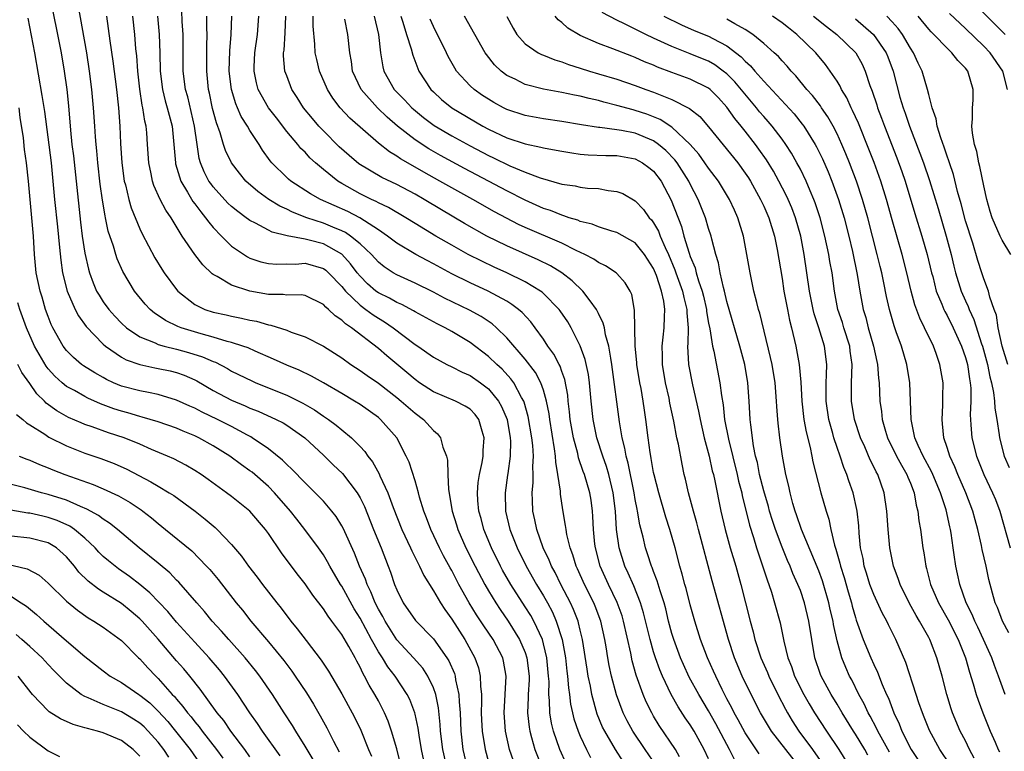
# Model space of a CAD drawing. Units: inches. Extents: x 2578470 to 2580000, y 1488000 to 1491000.
# Drawn here: x 2578644 to 2578751, y 1488441 to 1488521 of the extents above; entities that cross this region are included whole.
import ezdxf

# ---------------------------------------------------------------- set-up
doc = ezdxf.new("R2010")
doc.units = ezdxf.units.IN
doc.header["$MEASUREMENT"] = 0
doc.layers.add('LD25771488_2ft', color=188, linetype='Continuous')

msp = doc.modelspace()

# ---------------------------------------------------------------- linework, layer by layer
at = {"layer": 'LD25771488_2ft'}
for points, elevation in [([(2578697.74, 1488439.74), (2578697.3, 1488441), (2578696.86, 1488443), (2578696.71, 1488445), (2578696.94, 1488449), (2578696.64, 1488450.64), (2578696.55, 1488451), (2578695.5, 1488453), (2578694.48, 1488454.48), (2578693.69, 1488455.69), (2578692.9, 1488457), (2578691.78, 1488459), (2578691, 1488460.5), (2578690.81, 1488460.81), (2578690.1, 1488462.1), (2578689.66, 1488463), (2578688.7, 1488465), (2578688.25, 1488466.25), (2578687.95, 1488467), (2578687.49, 1488468.51), (2578687.37, 1488469), (2578687, 1488470.28), (2578686.34, 1488472.34), (2578686.04, 1488473), (2578685.01, 1488475), (2578683.23, 1488477), (2578683, 1488477.19), (2578681, 1488478.61), (2578680.38, 1488479), (2578679, 1488479.84), (2578677, 1488481), (2578675.72, 1488481.72), (2578674.37, 1488482.37), (2578673, 1488482.91), (2578671.58, 1488483.58), (2578669.57, 1488484.43), (2578668.79, 1488484.79), (2578668.21, 1488485), (2578667, 1488485.39), (2578666.5, 1488485.5), (2578665, 1488485.96), (2578663.68, 1488486.32), (2578661.51, 1488487), (2578661.14, 1488487.14), (2578659.79, 1488487.79), (2578659, 1488488.33), (2578658.59, 1488488.59), (2578658.11, 1488489), (2578657.57, 1488489.57), (2578656.42, 1488491), (2578655.13, 1488493.13), (2578654.51, 1488494.51), (2578654.36, 1488495), (2578654.11, 1488495.89), (2578653.55, 1488497.55), (2578653.26, 1488499), (2578653.2, 1488499.2), (2578652.92, 1488500.92), (2578652.67, 1488502.67), (2578652.4, 1488505), (2578652.31, 1488506.31), (2578652.23, 1488507), (2578652.17, 1488507.83), (2578652.1, 1488509), (2578651.95, 1488511), (2578651.76, 1488513), (2578651.51, 1488515), (2578651.2, 1488517), (2578650.26, 1488522.26)], 10592), ([(2578751.32, 1488519), (2578751, 1488519.33), (2578748.15, 1488522.15)], 10540), ([(2578644.79, 1488520.78), (2578645.51, 1488517), (2578646.32, 1488512.32), (2578646.59, 1488510.59), (2578647.31, 1488505), (2578647.52, 1488503), (2578647.7, 1488501), (2578648, 1488498), (2578648.25, 1488495.75), (2578648.37, 1488494.37), (2578648.57, 1488493), (2578649.08, 1488491), (2578649.95, 1488489), (2578650.3, 1488488.3), (2578651.14, 1488487.14), (2578653, 1488485.21), (2578653.24, 1488485), (2578655, 1488483.79), (2578655.5, 1488483.5), (2578657, 1488482.97), (2578658.62, 1488482.62), (2578659, 1488482.55), (2578660.28, 1488482.28), (2578661, 1488482.1), (2578661.82, 1488481.82), (2578663, 1488481.31), (2578663.21, 1488481.21), (2578665, 1488480.16), (2578667, 1488479.09), (2578668.48, 1488478.48), (2578669, 1488478.24), (2578669.89, 1488477.89), (2578671.85, 1488477), (2578672.61, 1488476.61), (2578673, 1488476.36), (2578674.96, 1488475), (2578677, 1488473.1), (2578678.06, 1488472.06), (2578679.08, 1488471.08), (2578680.69, 1488469), (2578680.81, 1488468.81), (2578681, 1488468.46), (2578681.48, 1488467.48), (2578682.47, 1488465), (2578683.29, 1488463), (2578684.07, 1488461), (2578684.33, 1488460.33), (2578684.77, 1488459), (2578685, 1488458.42), (2578685.71, 1488457), (2578687.06, 1488455.06), (2578689, 1488453.06), (2578690.46, 1488451), (2578690.67, 1488450.67), (2578691.28, 1488449.28), (2578691.36, 1488449), (2578691.42, 1488448.58), (2578691.78, 1488447), (2578691.8, 1488446.2), (2578691.91, 1488445), (2578691.98, 1488443), (2578692.21, 1488441), (2578692.69, 1488439)], 10596), ([(2578647.49, 1488521.49), (2578648.01, 1488519), (2578648.4, 1488517), (2578648.74, 1488515), (2578649.02, 1488513), (2578649.22, 1488511.22), (2578649.44, 1488508.56), (2578649.59, 1488507), (2578649.75, 1488505.75), (2578650.06, 1488503), (2578650.53, 1488498.53), (2578650.72, 1488497), (2578651, 1488495.13), (2578651.38, 1488493.38), (2578651.49, 1488493), (2578651.9, 1488491.9), (2578652.28, 1488491), (2578652.54, 1488490.54), (2578653, 1488489.84), (2578653.61, 1488489), (2578654.26, 1488488.26), (2578655, 1488487.49), (2578655.53, 1488487), (2578657, 1488486), (2578658.65, 1488485.35), (2578659, 1488485.18), (2578659.65, 1488485), (2578661, 1488484.67), (2578662.31, 1488484.31), (2578663.83, 1488483.83), (2578665, 1488483.3), (2578665.23, 1488483.23), (2578666.55, 1488482.55), (2578667, 1488482.27), (2578669.2, 1488481.2), (2578669.65, 1488481), (2578673, 1488479.64), (2578674.77, 1488478.77), (2578676.04, 1488478.04), (2578677, 1488477.36), (2578677.22, 1488477.22), (2578677.54, 1488477), (2578678.38, 1488476.38), (2578679, 1488475.85), (2578680.06, 1488475), (2578681, 1488474.06), (2578681.51, 1488473.51), (2578681.85, 1488473), (2578682.36, 1488472.36), (2578683.07, 1488471.07), (2578683.17, 1488470.83), (2578684.02, 1488469), (2578684.6, 1488467.4), (2578685.57, 1488465), (2578686.51, 1488463), (2578686.65, 1488462.65), (2578687.49, 1488461), (2578687.96, 1488459.96), (2578689, 1488458.31), (2578689.76, 1488457), (2578690.25, 1488456.25), (2578691, 1488455.21), (2578692.42, 1488453), (2578693.52, 1488451), (2578693.9, 1488449.9), (2578694.11, 1488449), (2578694.12, 1488447.88), (2578694.22, 1488447), (2578694.24, 1488446.24), (2578694.21, 1488445), (2578694.23, 1488444.23), (2578694.3, 1488443), (2578694.62, 1488441), (2578695, 1488439.64)], 10594), ([(2578653.36, 1488521), (2578653.71, 1488518.29), (2578654.06, 1488516.06), (2578654.45, 1488513), (2578654.67, 1488511), (2578654.82, 1488509), (2578654.9, 1488507.1), (2578655.02, 1488505), (2578655.3, 1488503), (2578655.42, 1488502.58), (2578655.8, 1488501), (2578656.06, 1488500.06), (2578657, 1488497.77), (2578657.25, 1488497.25), (2578658.63, 1488494.63), (2578659.39, 1488493.39), (2578659.65, 1488493), (2578661, 1488491.17), (2578661.15, 1488491), (2578663, 1488489.54), (2578664.08, 1488489), (2578665, 1488488.69), (2578666.4, 1488488.4), (2578667, 1488488.25), (2578668.06, 1488488.06), (2578669, 1488487.84), (2578669.71, 1488487.71), (2578671, 1488487.32), (2578671.28, 1488487.28), (2578673, 1488486.72), (2578673.48, 1488486.52), (2578675, 1488486), (2578677, 1488484.97), (2578679, 1488483.71), (2578680.01, 1488483), (2578681, 1488482.35), (2578681.78, 1488481.78), (2578683, 1488480.94), (2578685, 1488479.39), (2578685.49, 1488479), (2578687, 1488477.69), (2578687.93, 1488477), (2578689, 1488475.78), (2578689.43, 1488475.43), (2578689.76, 1488475), (2578690.03, 1488473.97), (2578690.43, 1488473), (2578690.54, 1488472.54), (2578690.57, 1488471), (2578690.64, 1488469.36), (2578691.03, 1488467), (2578691.5, 1488465.5), (2578691.65, 1488465), (2578692.53, 1488463), (2578693.54, 1488461), (2578694.59, 1488459), (2578695, 1488458.29), (2578695.79, 1488457), (2578696.27, 1488456.27), (2578697.14, 1488455), (2578698.39, 1488453), (2578699, 1488451.57), (2578699.19, 1488451), (2578699.43, 1488449), (2578699.42, 1488448.58), (2578699.34, 1488447), (2578699.34, 1488446.66), (2578699.27, 1488445), (2578699.42, 1488443.42), (2578699.5, 1488443), (2578699.7, 1488442.3), (2578700.04, 1488441), (2578700.84, 1488439)], 10590), ([(2578703.47, 1488439.47), (2578702.77, 1488441), (2578702.09, 1488443), (2578701.87, 1488443.87), (2578701.69, 1488445), (2578701.66, 1488446.34), (2578701.59, 1488447), (2578701.6, 1488448.4), (2578701.56, 1488449), (2578701.37, 1488451), (2578701, 1488452.53), (2578700.87, 1488453), (2578699.93, 1488455), (2578699.6, 1488455.6), (2578699, 1488456.55), (2578697.42, 1488459), (2578696.54, 1488460.54), (2578696.3, 1488461), (2578695.32, 1488463), (2578694.49, 1488465), (2578694.19, 1488466.19), (2578693.95, 1488467), (2578693.84, 1488468.16), (2578693.8, 1488469), (2578693.89, 1488470.11), (2578694.02, 1488471), (2578694.3, 1488472.3), (2578694.41, 1488473), (2578694.41, 1488473.59), (2578694.54, 1488475), (2578694.3, 1488475.7), (2578693.93, 1488477), (2578693.53, 1488477.53), (2578693, 1488478.1), (2578692.46, 1488478.46), (2578691.42, 1488479), (2578689, 1488480.01), (2578687.49, 1488481), (2578687, 1488481.34), (2578686.1, 1488482.1), (2578683.92, 1488483.92), (2578683, 1488484.73), (2578680.05, 1488487), (2578679.41, 1488487.41), (2578679, 1488487.82), (2578678.28, 1488488.28), (2578677.57, 1488489), (2578677.25, 1488489.25), (2578677, 1488489.54), (2578675, 1488490.52), (2578674.59, 1488490.59), (2578673, 1488490.56), (2578672.62, 1488490.62), (2578671, 1488490.63), (2578668.99, 1488490.99), (2578667, 1488491.63), (2578665.43, 1488492.57), (2578665, 1488492.79), (2578664.88, 1488492.88), (2578663.85, 1488493.85), (2578662.98, 1488494.98), (2578661.61, 1488497), (2578660.61, 1488498.61), (2578660.4, 1488499), (2578659.82, 1488499.82), (2578659.21, 1488501), (2578658.51, 1488502.51), (2578658.36, 1488503), (2578658.22, 1488503.78), (2578657.96, 1488505), (2578657.84, 1488507), (2578657.75, 1488508.25), (2578657.67, 1488509), (2578657.53, 1488509.53), (2578657.32, 1488511), (2578657.26, 1488511.26), (2578656.99, 1488513.01), (2578656.77, 1488515), (2578656.65, 1488516.65), (2578656.56, 1488517.44), (2578656.43, 1488519), (2578656.21, 1488521)], 10588), ([(2578658.91, 1488521), (2578659.08, 1488519), (2578659.16, 1488517), (2578659.22, 1488515), (2578659.46, 1488513), (2578659.76, 1488511.76), (2578659.97, 1488511), (2578660.17, 1488510.17), (2578660.5, 1488509), (2578660.71, 1488507), (2578660.87, 1488505), (2578660.89, 1488504.89), (2578661.46, 1488503), (2578662.2, 1488501.8), (2578662.78, 1488500.78), (2578663, 1488500.5), (2578663.63, 1488499.63), (2578664.16, 1488499), (2578664.5, 1488498.5), (2578665, 1488497.92), (2578665.88, 1488497), (2578667, 1488495.89), (2578668.71, 1488494.72), (2578669, 1488494.58), (2578670.18, 1488494.18), (2578671, 1488493.99), (2578671.93, 1488493.93), (2578673, 1488493.97), (2578673.95, 1488493.95), (2578675, 1488494.03), (2578677, 1488493.46), (2578677.27, 1488493.27), (2578677.56, 1488493), (2578679, 1488491.51), (2578679.41, 1488491), (2578681, 1488489.45), (2578681.63, 1488489), (2578682.41, 1488488.41), (2578683, 1488488.03), (2578683.65, 1488487.65), (2578684.6, 1488487), (2578687, 1488485.18), (2578687.28, 1488485), (2578689, 1488483.8), (2578690.46, 1488483), (2578691, 1488482.74), (2578692.14, 1488482.14), (2578693, 1488481.79), (2578694.13, 1488481), (2578695, 1488480.35), (2578696.1, 1488479), (2578696.42, 1488478.42), (2578697.03, 1488477), (2578697.37, 1488475), (2578697.39, 1488474.61), (2578697.37, 1488473), (2578697.11, 1488471.11), (2578697.09, 1488470.91), (2578696.81, 1488469), (2578696.86, 1488467), (2578697.33, 1488465), (2578698.11, 1488463), (2578699.1, 1488461), (2578700.24, 1488459), (2578701, 1488457.75), (2578701.42, 1488457), (2578701.97, 1488455.97), (2578702.39, 1488455), (2578703.03, 1488453), (2578703.39, 1488451), (2578703.55, 1488449.55), (2578703.62, 1488449), (2578703.71, 1488447.71), (2578703.83, 1488447), (2578703.95, 1488445.95), (2578704.16, 1488445), (2578704.32, 1488444.32), (2578704.77, 1488443), (2578705, 1488442.44), (2578705.67, 1488441), (2578706.13, 1488440.13)], 10586), ([(2578709.69, 1488439.69), (2578708.84, 1488441), (2578707.67, 1488443), (2578707.44, 1488443.44), (2578706.86, 1488444.86), (2578706.28, 1488447), (2578706.12, 1488447.88), (2578705.88, 1488449), (2578705.75, 1488449.75), (2578705.24, 1488453), (2578705, 1488453.99), (2578704.82, 1488454.82), (2578704.76, 1488455), (2578704.27, 1488456.27), (2578703.93, 1488457), (2578703.62, 1488457.62), (2578702.9, 1488459), (2578702.28, 1488460.28), (2578701.87, 1488461), (2578701.63, 1488461.63), (2578700.96, 1488463), (2578700.26, 1488465), (2578700.05, 1488466.05), (2578699.83, 1488467), (2578699.8, 1488468.2), (2578699.75, 1488469), (2578699.87, 1488470.13), (2578699.88, 1488471), (2578699.85, 1488471.85), (2578699.91, 1488473), (2578699.84, 1488474.16), (2578699.74, 1488475), (2578699.33, 1488477.33), (2578698.88, 1488478.88), (2578698.84, 1488479), (2578698.6, 1488479.4), (2578697.75, 1488481), (2578697.44, 1488481.44), (2578696.48, 1488482.48), (2578695.9, 1488483), (2578695, 1488483.87), (2578693, 1488485.4), (2578691, 1488486.6), (2578690.27, 1488487), (2578689.42, 1488487.42), (2578689, 1488487.64), (2578687, 1488488.73), (2578686.84, 1488488.84), (2578685.54, 1488489.53), (2578685, 1488489.76), (2578684.22, 1488490.22), (2578683, 1488490.8), (2578682.73, 1488491), (2578681.8, 1488491.8), (2578681, 1488492.61), (2578680.68, 1488493), (2578679.97, 1488493.97), (2578679, 1488495.03), (2578677, 1488496.14), (2578675.44, 1488496.56), (2578675, 1488496.66), (2578673.04, 1488497.04), (2578671.43, 1488497.43), (2578671, 1488497.64), (2578669.59, 1488498.41), (2578669, 1488498.69), (2578668.82, 1488498.82), (2578668.59, 1488499), (2578667.66, 1488499.66), (2578667, 1488500.22), (2578666.6, 1488500.6), (2578665, 1488502.36), (2578664.72, 1488502.72), (2578664.53, 1488503), (2578664.01, 1488504.01), (2578663.6, 1488505), (2578663.47, 1488505.47), (2578663.24, 1488507), (2578662.96, 1488509), (2578662.21, 1488512.2), (2578661.98, 1488513), (2578661.73, 1488515), (2578661.7, 1488519), (2578661.61, 1488520.39), (2578661.56, 1488521.56)], 10584), ([(2578714.08, 1488438.08), (2578712.08, 1488441), (2578710.75, 1488443), (2578710.13, 1488444.13), (2578709.7, 1488445), (2578708.96, 1488446.96), (2578708.42, 1488449), (2578708.17, 1488450.17), (2578708.01, 1488451), (2578707.83, 1488452.17), (2578707.68, 1488453), (2578707.24, 1488455), (2578706.63, 1488456.63), (2578706.47, 1488457), (2578705.47, 1488459), (2578704.71, 1488460.71), (2578704.57, 1488461), (2578704.21, 1488462.21), (2578703.89, 1488463), (2578703.54, 1488464.46), (2578703.45, 1488465), (2578703.41, 1488465.41), (2578703.12, 1488467.12), (2578702.85, 1488468.85), (2578702.84, 1488469.16), (2578702.57, 1488471), (2578702.33, 1488472.33), (2578702.31, 1488473), (2578702.21, 1488473.79), (2578701.67, 1488477), (2578701.6, 1488477.6), (2578701.33, 1488479), (2578701, 1488480.17), (2578700.71, 1488481), (2578700.12, 1488482.12), (2578699, 1488483.58), (2578697, 1488485.89), (2578695.86, 1488487), (2578695.41, 1488487.41), (2578694.21, 1488488.21), (2578692.92, 1488488.92), (2578690.22, 1488490.22), (2578689, 1488490.86), (2578687, 1488491.86), (2578685, 1488492.78), (2578684.62, 1488493), (2578683.63, 1488493.63), (2578683, 1488494.14), (2578682.23, 1488495), (2578681, 1488496.16), (2578679.97, 1488497), (2578679.4, 1488497.4), (2578679, 1488497.58), (2578678.03, 1488497.97), (2578677, 1488498.41), (2578675.21, 1488499), (2578673.62, 1488499.62), (2578673, 1488499.95), (2578672.26, 1488500.26), (2578671.06, 1488501), (2578669.86, 1488501.86), (2578668.56, 1488503), (2578667.85, 1488503.85), (2578666.98, 1488504.98), (2578666.33, 1488506.33), (2578666.11, 1488507), (2578665.75, 1488508.25), (2578665.34, 1488509.34), (2578664.93, 1488510.93), (2578664.59, 1488512.59), (2578664.49, 1488513), (2578664.28, 1488515), (2578664.3, 1488517.7), (2578664.34, 1488519), (2578664.31, 1488519.69), (2578664.29, 1488521)], 10582), ([(2578715.81, 1488440.19), (2578715.37, 1488441), (2578713.62, 1488443.62), (2578713, 1488444.64), (2578712.79, 1488445), (2578712.2, 1488446.2), (2578711.86, 1488447), (2578711.1, 1488449.1), (2578710.66, 1488450.66), (2578710.5, 1488451.5), (2578709.72, 1488455), (2578709.56, 1488455.56), (2578709.04, 1488457.04), (2578708.09, 1488459), (2578707.19, 1488461), (2578706.65, 1488463), (2578706.6, 1488463.4), (2578706.44, 1488465), (2578706.39, 1488466.39), (2578706.34, 1488467), (2578706.18, 1488468.18), (2578706.05, 1488469), (2578705.46, 1488471), (2578705.33, 1488471.33), (2578704.81, 1488472.81), (2578704.73, 1488473.27), (2578704.28, 1488475), (2578703.92, 1488477), (2578703.84, 1488477.84), (2578703.69, 1488479), (2578703.64, 1488479.64), (2578703.34, 1488481.34), (2578703, 1488482.23), (2578702.8, 1488482.8), (2578702.69, 1488483), (2578702.12, 1488484.12), (2578701.48, 1488485), (2578701, 1488485.74), (2578700.09, 1488487), (2578699.63, 1488487.63), (2578698.66, 1488488.66), (2578698.26, 1488489), (2578697.55, 1488489.55), (2578697, 1488489.88), (2578694.97, 1488490.97), (2578693, 1488491.89), (2578691, 1488492.89), (2578689, 1488493.97), (2578688.32, 1488494.32), (2578687.07, 1488495), (2578685, 1488496.23), (2578683.99, 1488497), (2578683, 1488497.67), (2578680.97, 1488498.97), (2578679.66, 1488499.66), (2578676.69, 1488501), (2578675.61, 1488501.61), (2578673.44, 1488503), (2578673.2, 1488503.2), (2578673, 1488503.39), (2578671.39, 1488505), (2578671.21, 1488505.21), (2578670.38, 1488506.38), (2578670.01, 1488507), (2578669, 1488508.52), (2578668.72, 1488509), (2578668.05, 1488510.05), (2578667.64, 1488511), (2578667.44, 1488511.44), (2578666.98, 1488512.98), (2578666.74, 1488515), (2578666.81, 1488517.19), (2578666.96, 1488519), (2578667.02, 1488521)], 10580), ([(2578719, 1488439.96), (2578718.51, 1488441), (2578717.41, 1488443), (2578717, 1488443.68), (2578716.45, 1488444.45), (2578715.66, 1488445.66), (2578714.93, 1488447), (2578713.97, 1488449), (2578713.67, 1488449.67), (2578713.2, 1488451), (2578713, 1488451.63), (2578712.61, 1488453), (2578711.91, 1488455.91), (2578711.57, 1488457), (2578710.83, 1488458.83), (2578710.23, 1488460.23), (2578709.86, 1488461), (2578709.24, 1488463), (2578708.97, 1488465), (2578708.84, 1488467), (2578708.6, 1488469), (2578708.13, 1488471), (2578707.87, 1488471.87), (2578707.46, 1488473), (2578706.81, 1488475), (2578706.4, 1488477), (2578706.19, 1488479), (2578706.02, 1488481), (2578705.9, 1488481.9), (2578705.55, 1488483.55), (2578705, 1488485.03), (2578704.01, 1488487), (2578703.64, 1488487.64), (2578702.83, 1488488.83), (2578702.69, 1488489), (2578701, 1488490.72), (2578700.86, 1488490.86), (2578700.66, 1488491), (2578699, 1488492.02), (2578697.01, 1488493), (2578695.62, 1488493.62), (2578694.26, 1488494.26), (2578692.8, 1488495), (2578691, 1488496), (2578689.25, 1488497), (2578687, 1488498.36), (2578685.99, 1488499), (2578684.11, 1488500.11), (2578683, 1488500.64), (2578682.77, 1488500.77), (2578682.26, 1488501), (2578681, 1488501.62), (2578679, 1488502.75), (2578678.58, 1488503), (2578677, 1488504.27), (2578676.13, 1488505), (2578675.54, 1488505.54), (2578675, 1488506.15), (2578674.56, 1488506.56), (2578674.22, 1488507), (2578673, 1488508.42), (2578671.88, 1488509.88), (2578671.03, 1488511), (2578669.9, 1488513), (2578669.7, 1488513.7), (2578669.44, 1488515), (2578669.45, 1488515.45), (2578669.53, 1488517), (2578669.82, 1488519), (2578669.96, 1488521)], 10578), ([(2578721.84, 1488439.84), (2578721.26, 1488441), (2578719.78, 1488443.79), (2578719, 1488445.19), (2578717.93, 1488447), (2578716.89, 1488448.89), (2578716.25, 1488450.25), (2578715.92, 1488451), (2578715.19, 1488453), (2578715, 1488453.66), (2578714.64, 1488455), (2578714.32, 1488456.32), (2578714.14, 1488457), (2578713.7, 1488458.3), (2578713.4, 1488459.4), (2578713, 1488460.39), (2578712.84, 1488460.84), (2578712.76, 1488461), (2578712.35, 1488462.35), (2578712.12, 1488463), (2578711.86, 1488464.14), (2578711.5, 1488465.5), (2578711.25, 1488467), (2578711.2, 1488467.2), (2578711, 1488468.25), (2578710.88, 1488469), (2578710.23, 1488472.23), (2578710, 1488473), (2578709.87, 1488473.87), (2578709.56, 1488475), (2578709.27, 1488476.73), (2578708.46, 1488483), (2578708.32, 1488483.68), (2578708.12, 1488485), (2578707.77, 1488486.23), (2578707.63, 1488487), (2578707.51, 1488487.51), (2578707, 1488488.55), (2578706.86, 1488488.86), (2578706.78, 1488489), (2578706.08, 1488489.92), (2578705.3, 1488491), (2578704.13, 1488492.13), (2578702.99, 1488493), (2578701.76, 1488493.76), (2578700.42, 1488494.42), (2578697, 1488495.92), (2578694.83, 1488497), (2578692.38, 1488498.38), (2578689.86, 1488499.86), (2578687.98, 1488501), (2578687, 1488501.56), (2578685, 1488502.62), (2578683.39, 1488503.39), (2578680.88, 1488504.88), (2578679.8, 1488505.8), (2578678.73, 1488506.74), (2578677, 1488508.47), (2578676.5, 1488509), (2578675.81, 1488509.81), (2578674.84, 1488511), (2578674.13, 1488512.13), (2578673.56, 1488513), (2578673, 1488514.46), (2578672.81, 1488515), (2578672.66, 1488516.66), (2578672.67, 1488517), (2578672.71, 1488517.29), (2578672.83, 1488519.17), (2578672.92, 1488521)], 10576), ([(2578724.5, 1488440.5), (2578723, 1488442.79), (2578722.23, 1488444.23), (2578721.78, 1488445), (2578721.53, 1488445.53), (2578721, 1488446.51), (2578720.48, 1488447.52), (2578719.77, 1488449), (2578719.54, 1488449.54), (2578718.86, 1488451), (2578718.12, 1488453), (2578717.51, 1488455), (2578717, 1488456.76), (2578716.54, 1488458.54), (2578716.4, 1488459), (2578716.13, 1488460.13), (2578715.87, 1488461), (2578715.34, 1488463), (2578714.78, 1488465), (2578714.34, 1488466.34), (2578713.57, 1488469), (2578713.06, 1488470.94), (2578713, 1488471.2), (2578712.74, 1488472.74), (2578712.68, 1488473), (2578712.61, 1488473.39), (2578712.4, 1488475), (2578712.16, 1488477), (2578712, 1488478), (2578711.87, 1488479), (2578711.63, 1488480.37), (2578711.5, 1488481), (2578711.18, 1488483), (2578711.17, 1488483.17), (2578710.99, 1488485.01), (2578710.92, 1488488.92), (2578710.63, 1488490.63), (2578710.45, 1488491), (2578709.91, 1488491.91), (2578709, 1488492.92), (2578708.91, 1488493), (2578707.76, 1488493.76), (2578707, 1488494.1), (2578706.49, 1488494.49), (2578705.51, 1488495), (2578704.56, 1488495.44), (2578703, 1488496.22), (2578699, 1488497.94), (2578698.27, 1488498.27), (2578696.95, 1488498.95), (2578695.65, 1488499.65), (2578693.29, 1488501), (2578691, 1488502.26), (2578689.71, 1488503), (2578687.96, 1488503.96), (2578687, 1488504.52), (2578685.41, 1488505.41), (2578685, 1488505.72), (2578684.19, 1488506.19), (2578683, 1488507.14), (2578679.87, 1488509.87), (2578678.82, 1488511), (2578678.04, 1488512.04), (2578677.44, 1488513), (2578676.59, 1488515), (2578676.27, 1488516.27), (2578676.12, 1488517), (2578676.07, 1488517.93), (2578675.88, 1488519.88), (2578675.88, 1488521)], 10574), ([(2578682.52, 1488521), (2578683.01, 1488519), (2578683.23, 1488517), (2578683.47, 1488515.47), (2578683.59, 1488515), (2578684.71, 1488513), (2578685, 1488512.69), (2578685.85, 1488511.85), (2578686.64, 1488511), (2578686.83, 1488510.83), (2578687.93, 1488509.93), (2578689.07, 1488509.07), (2578691, 1488507.93), (2578693, 1488506.84), (2578695, 1488505.78), (2578695.54, 1488505.54), (2578697.33, 1488504.67), (2578699, 1488503.98), (2578700.64, 1488503.36), (2578703, 1488502.67), (2578704.46, 1488502.46), (2578705, 1488502.33), (2578705.78, 1488502.22), (2578707, 1488502.17), (2578708.04, 1488501.96), (2578709, 1488501.87), (2578709.63, 1488501.63), (2578711, 1488500.84), (2578711.9, 1488499.9), (2578712.53, 1488499), (2578712.76, 1488498.76), (2578713, 1488498.44), (2578713.53, 1488497.53), (2578713.72, 1488497), (2578714.25, 1488495.75), (2578714.62, 1488495), (2578715.33, 1488493.33), (2578715.43, 1488493), (2578716.14, 1488491), (2578716.28, 1488490.28), (2578716.63, 1488489), (2578716.62, 1488488.62), (2578716.77, 1488487), (2578716.74, 1488485.26), (2578716.71, 1488485), (2578716.82, 1488483), (2578717.24, 1488480.76), (2578717.89, 1488477.89), (2578718.06, 1488477), (2578718.53, 1488475), (2578719.07, 1488473), (2578719.4, 1488471.4), (2578719.52, 1488471), (2578719.69, 1488470.31), (2578720.34, 1488467), (2578720.79, 1488465), (2578721.35, 1488463), (2578721.96, 1488461), (2578722.52, 1488459), (2578723.53, 1488455), (2578723.84, 1488453.84), (2578724.04, 1488453), (2578724.68, 1488451), (2578725.4, 1488449.4), (2578725.55, 1488449), (2578726.54, 1488447), (2578727.38, 1488445.38), (2578727.59, 1488445), (2578728.12, 1488444.12), (2578728.84, 1488443), (2578730.32, 1488441), (2578731.42, 1488439.42)], 10570), ([(2578685.44, 1488521), (2578685.67, 1488520.33), (2578686.05, 1488519), (2578686.57, 1488517.43), (2578686.74, 1488516.74), (2578687.28, 1488515.28), (2578687.42, 1488515), (2578688.72, 1488513), (2578689, 1488512.72), (2578689.89, 1488511.89), (2578691, 1488510.98), (2578694.4, 1488509), (2578695, 1488508.67), (2578697, 1488507.73), (2578699, 1488507.06), (2578700.71, 1488506.71), (2578701, 1488506.62), (2578702.38, 1488506.38), (2578703, 1488506.25), (2578704.07, 1488506.07), (2578705, 1488505.95), (2578705.87, 1488505.87), (2578707.8, 1488505.8), (2578709, 1488505.79), (2578711, 1488505.42), (2578711.79, 1488505), (2578712.48, 1488504.48), (2578713, 1488504.06), (2578713.82, 1488503), (2578714.93, 1488500.93), (2578716.03, 1488498.03), (2578716.31, 1488497), (2578716.88, 1488495.12), (2578717, 1488494.78), (2578717.52, 1488493.52), (2578717.64, 1488493), (2578717.89, 1488492.11), (2578718.29, 1488491), (2578718.44, 1488490.44), (2578718.76, 1488489), (2578718.78, 1488488.78), (2578719, 1488487.49), (2578719.12, 1488486.88), (2578719.41, 1488485), (2578719.55, 1488484.45), (2578720.23, 1488481), (2578720.39, 1488479.61), (2578720.57, 1488478.58), (2578720.74, 1488477), (2578721.15, 1488474.85), (2578722.11, 1488471), (2578722.26, 1488470.26), (2578722.61, 1488469), (2578722.67, 1488468.67), (2578723, 1488467.38), (2578723.45, 1488465.45), (2578723.89, 1488464.11), (2578724.22, 1488463), (2578724.85, 1488461.15), (2578725.4, 1488459.4), (2578725.56, 1488459), (2578725.84, 1488458.16), (2578726.19, 1488457), (2578726.8, 1488454.8), (2578727.2, 1488452.8), (2578727.64, 1488451), (2578728.03, 1488450.03), (2578728.37, 1488449), (2578729.37, 1488447), (2578729.96, 1488445.96), (2578730.54, 1488445), (2578731.84, 1488443), (2578733.21, 1488441), (2578734.44, 1488439)], 10568), ([(2578738.7, 1488440.7), (2578737.43, 1488443), (2578737.3, 1488443.3), (2578736.61, 1488444.61), (2578736.39, 1488445), (2578735.96, 1488445.96), (2578735.39, 1488447), (2578734.6, 1488448.6), (2578734.37, 1488449), (2578733.94, 1488449.94), (2578733.51, 1488451), (2578733, 1488452.83), (2578732.61, 1488454.61), (2578732.56, 1488455), (2578732.26, 1488456.27), (2578732.11, 1488457), (2578731.4, 1488459.4), (2578731, 1488460.48), (2578729.12, 1488465), (2578728.59, 1488466.59), (2578728.43, 1488467), (2578728.19, 1488467.81), (2578727.87, 1488469), (2578727.73, 1488469.73), (2578727.41, 1488471), (2578727.06, 1488473), (2578726.76, 1488475), (2578726.57, 1488476.57), (2578726.53, 1488477), (2578726.42, 1488478.42), (2578726.4, 1488479), (2578726.24, 1488481), (2578725.92, 1488483), (2578725.76, 1488483.76), (2578724.58, 1488488.58), (2578724.45, 1488489), (2578724.24, 1488489.76), (2578723.93, 1488491), (2578723.51, 1488493), (2578723.17, 1488495), (2578722.79, 1488497), (2578722.19, 1488499), (2578721.81, 1488499.81), (2578721.28, 1488501), (2578720.07, 1488503), (2578719, 1488504.39), (2578718.59, 1488505), (2578717.92, 1488505.92), (2578716.97, 1488507), (2578715, 1488508.87), (2578713.71, 1488509.71), (2578712.28, 1488510.28), (2578711, 1488510.71), (2578710.76, 1488510.76), (2578709, 1488511.25), (2578707.59, 1488511.59), (2578707, 1488511.78), (2578705.99, 1488511.99), (2578705, 1488512.26), (2578704.36, 1488512.36), (2578703, 1488512.66), (2578701, 1488513.02), (2578699, 1488513.54), (2578697.89, 1488514.11), (2578697, 1488514.53), (2578696.38, 1488515), (2578695.67, 1488515.67), (2578694.79, 1488516.79), (2578694.65, 1488517), (2578692.4, 1488521)], 10564), ([(2578697, 1488520.96), (2578697.69, 1488519.69), (2578698.1, 1488519), (2578699, 1488517.97), (2578700.4, 1488517), (2578700.79, 1488516.79), (2578701, 1488516.72), (2578702.22, 1488516.22), (2578703, 1488515.99), (2578703.71, 1488515.71), (2578705, 1488515.32), (2578706, 1488515), (2578707, 1488514.71), (2578709, 1488514.1), (2578711, 1488513.42), (2578712.14, 1488513), (2578713, 1488512.71), (2578713.52, 1488512.48), (2578715, 1488511.91), (2578716.93, 1488510.93), (2578718.04, 1488510.04), (2578719, 1488508.92), (2578722.17, 1488505), (2578723, 1488503.86), (2578723.34, 1488503.34), (2578723.55, 1488503), (2578724.66, 1488501), (2578725, 1488500.27), (2578725.55, 1488499), (2578726.17, 1488497), (2578726.47, 1488495.53), (2578727, 1488492.37), (2578727.21, 1488491), (2578727.59, 1488489), (2578727.83, 1488487.83), (2578728.05, 1488487), (2578728.52, 1488485), (2578728.88, 1488483), (2578729.06, 1488481.06), (2578729.17, 1488479), (2578729.39, 1488477), (2578729.63, 1488475.63), (2578730.08, 1488473.92), (2578730.26, 1488473), (2578730.37, 1488472.37), (2578731.22, 1488469), (2578731.81, 1488467), (2578732.11, 1488466.11), (2578732.33, 1488465), (2578732.72, 1488463.28), (2578732.86, 1488462.86), (2578733.3, 1488461.3), (2578733.36, 1488461), (2578733.76, 1488459.76), (2578734.2, 1488458.2), (2578734.56, 1488457), (2578734.64, 1488456.64), (2578735, 1488455.38), (2578735.09, 1488455.09), (2578735.86, 1488453), (2578736.67, 1488451), (2578737, 1488450.25), (2578737.41, 1488449.41), (2578737.92, 1488448.08), (2578738.4, 1488447), (2578738.6, 1488446.6), (2578739.19, 1488445), (2578739.78, 1488443.78), (2578740.06, 1488443), (2578741.09, 1488441), (2578742.65, 1488438.65)], 10562), ([(2578745.32, 1488439.32), (2578744.22, 1488441), (2578743.07, 1488443.07), (2578742.5, 1488444.5), (2578742.3, 1488445), (2578741.93, 1488446.07), (2578741.64, 1488447), (2578740.48, 1488450.48), (2578739.42, 1488453), (2578738.6, 1488454.6), (2578738.42, 1488455), (2578737.91, 1488455.91), (2578737, 1488457.9), (2578736.59, 1488459), (2578736.22, 1488460.22), (2578735.96, 1488461), (2578735.83, 1488461.83), (2578735.57, 1488463), (2578735.42, 1488464.58), (2578735.37, 1488465.37), (2578735.19, 1488467), (2578735.17, 1488467.17), (2578734.75, 1488469), (2578734.29, 1488470.29), (2578734.07, 1488471), (2578733.74, 1488471.74), (2578733.34, 1488473), (2578733, 1488473.95), (2578732.66, 1488475), (2578732.54, 1488475.46), (2578732.11, 1488477), (2578731.81, 1488479), (2578731.8, 1488480.2), (2578731.81, 1488481), (2578731.86, 1488481.86), (2578731.87, 1488483), (2578731.62, 1488485), (2578731.02, 1488486.98), (2578730.52, 1488488.52), (2578730.4, 1488489), (2578730, 1488491), (2578729.43, 1488495), (2578729.05, 1488497), (2578728.47, 1488499), (2578728.06, 1488500.06), (2578727.67, 1488501), (2578727.46, 1488501.46), (2578726.65, 1488503), (2578726.06, 1488504.06), (2578725.3, 1488505.3), (2578724.49, 1488506.49), (2578724.11, 1488507), (2578723, 1488508.43), (2578722.55, 1488509), (2578721.84, 1488509.84), (2578721, 1488511.07), (2578720.07, 1488512.07), (2578719.16, 1488513), (2578719, 1488513.13), (2578717, 1488514.13), (2578715, 1488514.85), (2578713.43, 1488515.43), (2578713, 1488515.63), (2578712.01, 1488516.01), (2578711, 1488516.47), (2578710.61, 1488516.61), (2578708.57, 1488517.43), (2578707, 1488518), (2578705, 1488518.88), (2578703.66, 1488519.66), (2578703, 1488520.28), (2578702.58, 1488520.58), (2578702.26, 1488521)], 10560), ([(2578747.95, 1488440.05), (2578747.45, 1488441), (2578747, 1488441.92), (2578746.43, 1488443), (2578745.59, 1488445), (2578745.44, 1488445.44), (2578744.97, 1488447), (2578744.46, 1488449), (2578743.89, 1488451), (2578743.18, 1488452.82), (2578743.1, 1488453), (2578743, 1488453.2), (2578741.99, 1488455), (2578741.61, 1488455.61), (2578740.91, 1488456.91), (2578739.87, 1488459), (2578739.65, 1488459.65), (2578739.16, 1488461), (2578738.76, 1488463), (2578738.58, 1488465), (2578738.43, 1488467), (2578738.13, 1488469), (2578737.43, 1488471), (2578737.27, 1488471.27), (2578737, 1488471.83), (2578736.6, 1488472.6), (2578736.01, 1488473.99), (2578735.54, 1488475), (2578734.9, 1488477), (2578734.57, 1488479), (2578734.56, 1488481), (2578734.64, 1488483), (2578734.44, 1488484.44), (2578734.38, 1488485), (2578733.75, 1488487), (2578733.58, 1488487.58), (2578733.1, 1488489), (2578732.71, 1488491), (2578732.45, 1488493), (2578732.23, 1488494.23), (2578732.12, 1488495), (2578731.68, 1488497), (2578731.15, 1488499), (2578730.62, 1488500.62), (2578730.48, 1488501), (2578730.07, 1488501.93), (2578729.63, 1488503), (2578729, 1488504.29), (2578728.62, 1488505), (2578728.03, 1488506.03), (2578727.4, 1488507), (2578727, 1488507.56), (2578725.91, 1488509), (2578725.49, 1488509.49), (2578725, 1488510.03), (2578724.55, 1488510.55), (2578724.2, 1488511), (2578721.84, 1488513.84), (2578721, 1488514.68), (2578720.6, 1488515), (2578719.68, 1488515.68), (2578719, 1488516.06), (2578718.34, 1488516.34), (2578717, 1488516.89), (2578715, 1488517.66), (2578713, 1488518.59), (2578712.14, 1488519), (2578709.84, 1488520.16), (2578709, 1488520.55), (2578707.38, 1488521.38)], 10558), ([(2578714.13, 1488521), (2578716.04, 1488520.04), (2578717.43, 1488519.43), (2578719, 1488518.8), (2578719.46, 1488518.54), (2578721, 1488517.74), (2578722.55, 1488516.55), (2578723, 1488516.07), (2578723.57, 1488515.57), (2578724.04, 1488515), (2578725, 1488513.89), (2578728.32, 1488510.32), (2578729.21, 1488509.21), (2578729.36, 1488509), (2578730.6, 1488507), (2578730.75, 1488506.75), (2578731.41, 1488505.41), (2578732.02, 1488504.02), (2578732.43, 1488503), (2578733.15, 1488501), (2578733.76, 1488499), (2578734.28, 1488497), (2578734.68, 1488495.32), (2578735.21, 1488492.79), (2578735.49, 1488491), (2578735.86, 1488489), (2578736.13, 1488488.13), (2578736.4, 1488487), (2578736.98, 1488485), (2578737.32, 1488483.32), (2578737.41, 1488483), (2578737.51, 1488481.51), (2578737.58, 1488481), (2578737.68, 1488479), (2578737.85, 1488477.85), (2578737.92, 1488477), (2578738.27, 1488475.73), (2578738.49, 1488475), (2578739.49, 1488473), (2578740.01, 1488472.01), (2578740.62, 1488471), (2578740.71, 1488470.71), (2578741, 1488470.06), (2578741.41, 1488469), (2578741.64, 1488467.64), (2578741.82, 1488467), (2578741.93, 1488465.93), (2578742.09, 1488465), (2578742.35, 1488463), (2578742.45, 1488462.45), (2578742.68, 1488461), (2578742.75, 1488460.75), (2578743.2, 1488459), (2578744.06, 1488457), (2578745.13, 1488455.13), (2578746.2, 1488453), (2578747.01, 1488451), (2578747.44, 1488449.44), (2578747.85, 1488448.15), (2578748.16, 1488447), (2578748.37, 1488446.37), (2578748.88, 1488445), (2578749.69, 1488443), (2578750.22, 1488441.78), (2578750.57, 1488441), (2578750.72, 1488440.72)], 10556), ([(2578751.72, 1488453.72), (2578751.04, 1488455), (2578750.48, 1488456.48), (2578750.24, 1488457), (2578749.94, 1488458.06), (2578749.55, 1488459.55), (2578749.24, 1488461), (2578748.82, 1488462.82), (2578748.74, 1488463.26), (2578748.34, 1488465), (2578748.05, 1488466.05), (2578747.8, 1488467), (2578747.03, 1488469), (2578746.17, 1488471), (2578745.84, 1488471.84), (2578745.29, 1488473), (2578745, 1488473.94), (2578744.64, 1488475), (2578744.51, 1488476.51), (2578744.45, 1488477), (2578744.54, 1488478.54), (2578744.53, 1488479.47), (2578744.56, 1488481), (2578744.22, 1488483), (2578743.8, 1488484.2), (2578743.5, 1488485), (2578742.55, 1488487), (2578742.03, 1488488.03), (2578741.49, 1488489.49), (2578741.08, 1488491), (2578740.62, 1488493), (2578740.09, 1488495), (2578739, 1488498.76), (2578738.39, 1488501), (2578737.77, 1488503), (2578737.03, 1488505.03), (2578736.47, 1488506.47), (2578735.32, 1488509.32), (2578734.7, 1488510.7), (2578734.54, 1488511), (2578734.07, 1488512.07), (2578733.49, 1488513), (2578733.34, 1488513.34), (2578733, 1488513.89), (2578732.26, 1488515), (2578731.73, 1488515.73), (2578730.68, 1488517), (2578728.62, 1488519), (2578727.7, 1488519.7), (2578727, 1488520.27), (2578725.97, 1488521)], 10552), ([(2578730.44, 1488521), (2578731.85, 1488519.85), (2578732.96, 1488519), (2578735.05, 1488517), (2578735.74, 1488515.74), (2578736.08, 1488515), (2578736.58, 1488513.42), (2578736.82, 1488512.82), (2578737.32, 1488511.32), (2578737.41, 1488511), (2578737.86, 1488509.86), (2578738.17, 1488509), (2578739.53, 1488505.53), (2578740.05, 1488504.05), (2578740.41, 1488503), (2578741.47, 1488499.47), (2578742.25, 1488497), (2578742.84, 1488495), (2578743.31, 1488493), (2578743.43, 1488492.57), (2578743.82, 1488491), (2578744.43, 1488489.57), (2578744.65, 1488489), (2578744.76, 1488488.76), (2578745, 1488488.34), (2578745.66, 1488487), (2578746.56, 1488485), (2578747, 1488483.74), (2578747.21, 1488483), (2578747.43, 1488481.43), (2578747.52, 1488481), (2578747.58, 1488480.42), (2578747.58, 1488479), (2578747.51, 1488477.51), (2578747.54, 1488477), (2578747.6, 1488476.4), (2578747.7, 1488475), (2578748.2, 1488473), (2578749.01, 1488471), (2578749.96, 1488469), (2578750.26, 1488468.26), (2578750.73, 1488467), (2578751.87, 1488463)], 10550), ([(2578751.6, 1488483), (2578751, 1488484.99), (2578750.58, 1488487), (2578750.37, 1488488.37), (2578750.13, 1488489), (2578749.65, 1488490.35), (2578749.51, 1488491), (2578749, 1488492.35), (2578748.78, 1488493), (2578748.35, 1488494.35), (2578747.79, 1488496.21), (2578747, 1488498.67), (2578746.53, 1488500.53), (2578746.14, 1488501.86), (2578745.7, 1488503.7), (2578745.26, 1488505), (2578745.2, 1488505.2), (2578745, 1488505.72), (2578744.69, 1488506.69), (2578744.3, 1488507.7), (2578743.91, 1488509), (2578743.8, 1488509.8), (2578743.36, 1488511), (2578743, 1488512.43), (2578742.87, 1488513), (2578742.29, 1488515), (2578741.85, 1488515.85), (2578741.33, 1488517), (2578741, 1488517.49), (2578740.13, 1488519), (2578739.65, 1488519.65), (2578739, 1488520.38), (2578738.41, 1488521)], 10546), ([(2578751.96, 1488495), (2578751, 1488496.56), (2578750.79, 1488497), (2578749.92, 1488499), (2578749.69, 1488499.69), (2578749.31, 1488501), (2578749, 1488502.46), (2578748.58, 1488504.58), (2578748.46, 1488505), (2578748.22, 1488506.22), (2578747.99, 1488507), (2578747.78, 1488508.22), (2578747.71, 1488509), (2578747.78, 1488509.78), (2578747.77, 1488511), (2578747.82, 1488511.82), (2578747.84, 1488513), (2578747.24, 1488515), (2578747, 1488515.31), (2578746.16, 1488516.16), (2578745.53, 1488517), (2578745, 1488517.48), (2578743.56, 1488519), (2578743.27, 1488519.27), (2578743, 1488519.58), (2578741.83, 1488521)], 10544), ([(2578751.57, 1488513), (2578751.07, 1488515), (2578749.68, 1488517), (2578749, 1488517.71), (2578747, 1488519.65), (2578745.26, 1488521.27)], 10542), ([(2578728.96, 1488439), (2578725.85, 1488443), (2578725.52, 1488443.52), (2578724.66, 1488445), (2578723.63, 1488447), (2578722.67, 1488449), (2578721.82, 1488451), (2578721.15, 1488453), (2578719.38, 1488459.38), (2578717.88, 1488465), (2578717.71, 1488465.71), (2578717.34, 1488467), (2578716.81, 1488469), (2578716.49, 1488470.49), (2578716.35, 1488471), (2578716.12, 1488472.12), (2578715.72, 1488474.28), (2578715.55, 1488475), (2578715.21, 1488476.79), (2578714.78, 1488478.78), (2578714.68, 1488479.32), (2578714.3, 1488481), (2578713.98, 1488483), (2578713.97, 1488483.97), (2578713.94, 1488485), (2578714.03, 1488485.97), (2578714.15, 1488487), (2578714.18, 1488488.18), (2578714.23, 1488489), (2578714.12, 1488489.88), (2578713.86, 1488491), (2578713.32, 1488492.68), (2578713, 1488493.45), (2578712, 1488495), (2578711, 1488496.25), (2578709, 1488497.38), (2578708.46, 1488497.54), (2578707, 1488498.02), (2578706.3, 1488498.3), (2578705, 1488498.6), (2578704.73, 1488498.73), (2578703.8, 1488499), (2578703.21, 1488499.21), (2578703, 1488499.26), (2578701.77, 1488499.77), (2578701, 1488500.02), (2578699, 1488500.91), (2578697, 1488501.93), (2578692.37, 1488504.37), (2578689.78, 1488505.78), (2578688.5, 1488506.5), (2578687, 1488507.48), (2578685.08, 1488509), (2578683.96, 1488509.96), (2578682.9, 1488511), (2578681.12, 1488513), (2578680.19, 1488515), (2578680.05, 1488516.05), (2578679.87, 1488517), (2578679.67, 1488519), (2578679.34, 1488520.66)], 10572), ([(2578736.37, 1488440.37), (2578736.02, 1488441), (2578735, 1488442.67), (2578734.78, 1488443), (2578733.54, 1488445), (2578733, 1488445.93), (2578732.34, 1488447), (2578731.26, 1488449), (2578731.18, 1488449.18), (2578730.58, 1488451), (2578730.24, 1488453), (2578729.94, 1488455), (2578729.46, 1488457), (2578729, 1488458.34), (2578728.74, 1488459), (2578728.19, 1488460.19), (2578727.88, 1488461), (2578727.6, 1488461.6), (2578727, 1488463.06), (2578726.28, 1488465), (2578725.96, 1488465.96), (2578725.65, 1488467), (2578725.51, 1488467.51), (2578725, 1488469.22), (2578724.55, 1488471), (2578724.31, 1488472.31), (2578724.12, 1488473), (2578723.89, 1488474.11), (2578723.59, 1488476.41), (2578723.54, 1488477), (2578723.43, 1488479), (2578723.28, 1488481), (2578722.94, 1488483), (2578722.41, 1488485), (2578721, 1488489.87), (2578720.74, 1488491), (2578720.62, 1488491.38), (2578720.27, 1488493), (2578720.08, 1488494.08), (2578719.8, 1488495), (2578719.34, 1488496.66), (2578719.27, 1488497), (2578719, 1488497.82), (2578718.65, 1488499), (2578717.87, 1488501), (2578717, 1488502.66), (2578716.84, 1488503), (2578715.57, 1488505), (2578715.33, 1488505.33), (2578714.34, 1488506.34), (2578713.55, 1488507), (2578713, 1488507.39), (2578711, 1488508.21), (2578709.49, 1488508.51), (2578709, 1488508.59), (2578707.15, 1488508.85), (2578707, 1488508.85), (2578705.14, 1488509.14), (2578703, 1488509.49), (2578701, 1488509.78), (2578699, 1488510.16), (2578697, 1488510.82), (2578696.64, 1488511), (2578695.58, 1488511.58), (2578695, 1488511.94), (2578694.35, 1488512.35), (2578693.43, 1488513), (2578693, 1488513.4), (2578691.53, 1488515), (2578691.32, 1488515.32), (2578690.6, 1488516.6), (2578690.42, 1488517), (2578689, 1488519.85), (2578688.65, 1488520.65)], 10566), ([(2578751.31, 1488447), (2578750.61, 1488449), (2578750.17, 1488450.17), (2578749.88, 1488451), (2578748.98, 1488453), (2578748.35, 1488454.35), (2578748.02, 1488455), (2578747.73, 1488455.73), (2578747.08, 1488457), (2578746.37, 1488459), (2578746.14, 1488460.14), (2578745.94, 1488461), (2578745.78, 1488462.22), (2578745.65, 1488463), (2578745.43, 1488464.57), (2578745.35, 1488465), (2578745.28, 1488465.28), (2578744.88, 1488467.12), (2578744.28, 1488469), (2578743.44, 1488471), (2578743.31, 1488471.31), (2578742.38, 1488473), (2578741.84, 1488474.16), (2578741.49, 1488475), (2578741.08, 1488477), (2578741.02, 1488479), (2578740.92, 1488481), (2578740.61, 1488483), (2578740.02, 1488485), (2578739.46, 1488486.54), (2578739.21, 1488487.21), (2578738.7, 1488489), (2578738.4, 1488490.4), (2578738.11, 1488491.89), (2578737.88, 1488493), (2578737.69, 1488493.69), (2578737.38, 1488495), (2578736.34, 1488499), (2578735.78, 1488501), (2578735.12, 1488503), (2578734.35, 1488505), (2578733.96, 1488505.96), (2578733.52, 1488507), (2578733, 1488508.14), (2578732.56, 1488509), (2578732.01, 1488510.01), (2578731.32, 1488511), (2578731.2, 1488511.2), (2578730.33, 1488512.33), (2578729.71, 1488513), (2578728.49, 1488514.49), (2578728, 1488515), (2578727.55, 1488515.55), (2578727, 1488516.12), (2578726.6, 1488516.6), (2578726.16, 1488517), (2578725, 1488518.01), (2578723.81, 1488519), (2578723, 1488519.54), (2578721.84, 1488520.16), (2578721, 1488520.65)], 10554), ([(2578735, 1488520.7), (2578736.96, 1488519), (2578738.35, 1488517), (2578738.54, 1488516.54), (2578739.11, 1488515), (2578739.86, 1488512.14), (2578740.2, 1488511), (2578740.42, 1488510.42), (2578740.89, 1488509), (2578742.04, 1488506.04), (2578742.41, 1488505), (2578743.06, 1488503.06), (2578744.01, 1488500.01), (2578744.91, 1488497), (2578745.43, 1488495), (2578745.73, 1488493.73), (2578745.91, 1488493), (2578746.54, 1488491), (2578747, 1488489.94), (2578747.3, 1488489.3), (2578747.4, 1488489), (2578747.91, 1488487.91), (2578748.75, 1488485.25), (2578748.84, 1488485), (2578749.39, 1488483), (2578749.65, 1488481.65), (2578749.83, 1488481), (2578750.07, 1488479.93), (2578750.17, 1488479), (2578750.21, 1488478.21), (2578750.43, 1488477), (2578750.68, 1488475.32), (2578750.71, 1488475), (2578751.22, 1488473), (2578751.75, 1488471.75)], 10548), ([(2578690.3, 1488439.7), (2578690.01, 1488441), (2578689.76, 1488443), (2578689.73, 1488443.73), (2578689.55, 1488445.55), (2578689.25, 1488447), (2578689, 1488447.71), (2578688.39, 1488449), (2578687.85, 1488449.85), (2578686.83, 1488451), (2578685, 1488452.94), (2578683.72, 1488455), (2578683.49, 1488455.49), (2578683, 1488456.31), (2578682.64, 1488457), (2578682.18, 1488458.18), (2578681.76, 1488459), (2578681.58, 1488459.58), (2578680.95, 1488461), (2578680.4, 1488462.4), (2578679.14, 1488465.14), (2578679, 1488465.4), (2578678.4, 1488466.4), (2578677.91, 1488467), (2578677, 1488468.07), (2578676.12, 1488469), (2578675, 1488470.09), (2578673.57, 1488471.57), (2578673, 1488472.08), (2578672.55, 1488472.55), (2578671, 1488473.77), (2578669.25, 1488475), (2578669.1, 1488475.1), (2578668.71, 1488475.29), (2578667, 1488476.22), (2578665.46, 1488477), (2578663.79, 1488477.79), (2578663, 1488478.21), (2578662.44, 1488478.44), (2578661, 1488479.11), (2578659, 1488479.71), (2578657.94, 1488479.94), (2578657, 1488480.1), (2578655, 1488480.64), (2578654.13, 1488481), (2578653.36, 1488481.36), (2578653, 1488481.56), (2578652.08, 1488482.08), (2578650.85, 1488482.85), (2578650.64, 1488483), (2578649.76, 1488483.76), (2578649, 1488484.52), (2578648.63, 1488485), (2578647.51, 1488487), (2578647.34, 1488487.34), (2578647, 1488488.22), (2578646.72, 1488489), (2578646.33, 1488490.33), (2578646.11, 1488491), (2578645.7, 1488493), (2578645.51, 1488495), (2578645.39, 1488497), (2578644.87, 1488503), (2578644.64, 1488505), (2578644.43, 1488506.43), (2578644.29, 1488507.71), (2578643.95, 1488509.95), (2578643.83, 1488511)], 10598), ([(2578688.27, 1488438.27), (2578687.71, 1488441), (2578687.43, 1488442.57), (2578687.33, 1488443.33), (2578687, 1488444.83), (2578686.96, 1488445), (2578686.43, 1488446.43), (2578686.15, 1488447), (2578684.82, 1488449), (2578684.02, 1488450.02), (2578683.43, 1488451), (2578683, 1488451.66), (2578682.25, 1488453), (2578681, 1488455.31), (2578680.34, 1488456.34), (2578679, 1488458.79), (2578678.86, 1488459), (2578677.7, 1488461), (2578677.46, 1488461.46), (2578677, 1488462.24), (2578676.48, 1488463), (2578674.99, 1488465), (2578674.1, 1488466.1), (2578673.41, 1488467), (2578671.68, 1488469), (2578671, 1488469.69), (2578669.23, 1488471.23), (2578669, 1488471.4), (2578668.06, 1488472.06), (2578666.8, 1488473), (2578665, 1488474.12), (2578663.44, 1488475), (2578663, 1488475.21), (2578661.71, 1488475.71), (2578661, 1488476.03), (2578659, 1488476.73), (2578657.26, 1488477.26), (2578657, 1488477.31), (2578655.7, 1488477.7), (2578655, 1488477.88), (2578654.15, 1488478.15), (2578652.7, 1488478.7), (2578651.33, 1488479.33), (2578651, 1488479.5), (2578649.85, 1488480.15), (2578649, 1488480.6), (2578648.51, 1488481), (2578647.72, 1488481.72), (2578647, 1488482.53), (2578646.79, 1488482.79), (2578645.52, 1488485), (2578644.64, 1488487), (2578643.92, 1488489), (2578643.7, 1488489.7)], 10600), ([(2578685.52, 1488439), (2578685, 1488441.07), (2578684.44, 1488443), (2578684.07, 1488444.07), (2578683.68, 1488445), (2578683, 1488446.29), (2578682.62, 1488447), (2578682, 1488448), (2578681.49, 1488449), (2578681.3, 1488449.3), (2578681, 1488449.97), (2578680.63, 1488450.63), (2578680.45, 1488451), (2578679.76, 1488452.24), (2578679, 1488453.53), (2578677.93, 1488455), (2578677.52, 1488455.52), (2578677, 1488456.34), (2578675.84, 1488457.84), (2578675, 1488459.05), (2578674.15, 1488460.15), (2578672.45, 1488462.45), (2578671, 1488464.56), (2578670.68, 1488465), (2578669, 1488466.97), (2578667, 1488468.58), (2578666.45, 1488469), (2578664.45, 1488470.45), (2578663.67, 1488471), (2578663, 1488471.44), (2578662.02, 1488472.02), (2578660.69, 1488472.69), (2578660.01, 1488473), (2578658.27, 1488473.73), (2578657, 1488474.3), (2578655.29, 1488475), (2578653.56, 1488475.55), (2578651.81, 1488476.19), (2578651, 1488476.46), (2578650.61, 1488476.61), (2578649.22, 1488477.22), (2578647.94, 1488477.94), (2578646.78, 1488478.78), (2578646.58, 1488479), (2578645.77, 1488479.77), (2578645, 1488480.9), (2578644.12, 1488482.12), (2578643.69, 1488483)], 10602), ([(2578643.55, 1488477.55), (2578644.23, 1488477), (2578644.63, 1488476.63), (2578645, 1488476.42), (2578646.63, 1488475.37), (2578647.07, 1488475.07), (2578649, 1488474.1), (2578651, 1488473.33), (2578652.73, 1488472.73), (2578654.18, 1488472.18), (2578655.56, 1488471.56), (2578658.2, 1488470.2), (2578659, 1488469.7), (2578660.18, 1488469), (2578660.68, 1488468.68), (2578663.02, 1488467), (2578664.13, 1488466.13), (2578665.21, 1488465.21), (2578665.43, 1488465), (2578667, 1488463.36), (2578668.07, 1488462.07), (2578668.84, 1488461), (2578669.79, 1488459.79), (2578670.37, 1488459), (2578671.91, 1488457), (2578672.4, 1488456.4), (2578673.46, 1488455), (2578674.16, 1488454.16), (2578675.11, 1488452.89), (2578676.75, 1488450.75), (2578677.55, 1488449.55), (2578679, 1488447.06), (2578680.13, 1488445), (2578680.43, 1488444.43), (2578681.08, 1488443.08), (2578681.91, 1488441), (2578682.25, 1488440.25)], 10604), ([(2578643.84, 1488473), (2578644.66, 1488472.66), (2578645, 1488472.55), (2578646.07, 1488472.07), (2578647, 1488471.72), (2578647.5, 1488471.5), (2578648.82, 1488471), (2578651.89, 1488469.89), (2578653, 1488469.41), (2578654.65, 1488468.65), (2578655.93, 1488467.93), (2578657.14, 1488467.14), (2578657.33, 1488467), (2578658.26, 1488466.26), (2578659, 1488465.64), (2578659.8, 1488465), (2578662.65, 1488462.65), (2578664.26, 1488461), (2578664.61, 1488460.61), (2578665.52, 1488459.52), (2578667.48, 1488457), (2578668.17, 1488456.17), (2578669.08, 1488455), (2578671, 1488452.72), (2578672.68, 1488450.68), (2578673.55, 1488449.55), (2578673.93, 1488449), (2578675.16, 1488447.16), (2578675.92, 1488445.92), (2578676.65, 1488444.65), (2578677.36, 1488443.36), (2578678.09, 1488441.91), (2578678.73, 1488440.73)], 10606), ([(2578675.88, 1488439.88), (2578675, 1488441.37), (2578673.98, 1488443), (2578673.62, 1488443.62), (2578672.72, 1488445), (2578671.45, 1488447), (2578670.07, 1488449), (2578669.6, 1488449.6), (2578668.46, 1488451), (2578666.68, 1488453), (2578665.91, 1488453.91), (2578664.89, 1488455), (2578664.04, 1488456.04), (2578663.19, 1488457), (2578661.24, 1488459.24), (2578661, 1488459.47), (2578660.26, 1488460.26), (2578659, 1488461.31), (2578656.93, 1488463), (2578654.55, 1488465), (2578653.68, 1488465.68), (2578653, 1488466.1), (2578652.5, 1488466.5), (2578651.21, 1488467.21), (2578650.51, 1488467.49), (2578649, 1488468.17), (2578647, 1488468.82), (2578646.28, 1488469), (2578644.47, 1488469.53), (2578643, 1488469.9)], 10608), ([(2578672.3, 1488440.3), (2578670.36, 1488443), (2578669.83, 1488443.83), (2578668.99, 1488445), (2578667.67, 1488447), (2578666.23, 1488449), (2578665.68, 1488449.68), (2578664.56, 1488451), (2578663, 1488452.68), (2578661, 1488454.88), (2578660.05, 1488456.05), (2578658.09, 1488458.09), (2578657, 1488458.98), (2578655.86, 1488459.86), (2578654.68, 1488460.68), (2578653.56, 1488461.56), (2578653, 1488462.06), (2578652.53, 1488462.53), (2578652.11, 1488463), (2578651, 1488464.05), (2578649.88, 1488465), (2578649.36, 1488465.36), (2578647.97, 1488465.97), (2578647, 1488466.31), (2578646.43, 1488466.43), (2578645, 1488466.76), (2578644.78, 1488466.78), (2578642.91, 1488467.09)], 10610), ([(2578669, 1488440.18), (2578668.42, 1488441), (2578666.9, 1488443), (2578666.14, 1488444.14), (2578665.42, 1488445), (2578663.57, 1488447.57), (2578662.44, 1488449), (2578661.79, 1488449.79), (2578661, 1488450.67), (2578659, 1488453.01), (2578657.25, 1488455), (2578657, 1488455.26), (2578656.06, 1488456.06), (2578655, 1488456.9), (2578653, 1488458.15), (2578652.47, 1488458.47), (2578651.34, 1488459.34), (2578650.35, 1488460.35), (2578649.85, 1488461), (2578649, 1488462.01), (2578647.89, 1488463), (2578647, 1488463.52), (2578645, 1488464.04), (2578643, 1488464.26)], 10612), ([(2578641, 1488461.57), (2578644.69, 1488460.69), (2578646, 1488460), (2578647, 1488459.15), (2578649, 1488457.17), (2578650.18, 1488456.18), (2578651.36, 1488455.36), (2578651.99, 1488455), (2578653, 1488454.33), (2578655, 1488452.89), (2578656.85, 1488451), (2578657, 1488450.87), (2578657.88, 1488449.88), (2578658.72, 1488449), (2578659, 1488448.74), (2578660.53, 1488447), (2578660.76, 1488446.76), (2578661, 1488446.47), (2578661.69, 1488445.69), (2578662.18, 1488445), (2578662.57, 1488444.57), (2578663, 1488443.99), (2578663.46, 1488443.46), (2578663.79, 1488443), (2578665.34, 1488441), (2578666.05, 1488440.05)], 10614), ([(2578643, 1488457.67), (2578644.07, 1488457), (2578644.63, 1488456.63), (2578645.73, 1488455.73), (2578646.52, 1488455), (2578649, 1488452.83), (2578651, 1488451.14), (2578653, 1488449.58), (2578653.77, 1488449), (2578655, 1488448.29), (2578656.87, 1488447), (2578657, 1488446.93), (2578658.07, 1488446.07), (2578659, 1488445.16), (2578660.04, 1488444.04), (2578660.89, 1488443), (2578662.46, 1488441), (2578663.87, 1488439)], 10616), ([(2578660.16, 1488440.16), (2578659.61, 1488441), (2578659, 1488441.78), (2578657.91, 1488443), (2578657.46, 1488443.46), (2578657, 1488443.86), (2578656.31, 1488444.31), (2578655, 1488445.08), (2578653, 1488445.89), (2578651.37, 1488446.63), (2578651, 1488446.78), (2578650.6, 1488447), (2578649, 1488448.22), (2578647.61, 1488449.61), (2578647, 1488450.26), (2578646.33, 1488451), (2578645, 1488452.24), (2578644.13, 1488453), (2578643.52, 1488453.52)], 10618), ([(2578657, 1488440.26), (2578656.26, 1488441), (2578655, 1488441.98), (2578653, 1488442.82), (2578652.38, 1488443), (2578651.27, 1488443.27), (2578651, 1488443.37), (2578649.72, 1488443.72), (2578648.35, 1488444.35), (2578647.11, 1488445.11), (2578647, 1488445.22), (2578645.29, 1488447), (2578645.16, 1488447.16), (2578643.73, 1488449)], 10620), ([(2578643.67, 1488443.67), (2578644.3, 1488443), (2578645, 1488442.32), (2578647, 1488440.84), (2578648.22, 1488440.22)], 10622)]:
    msp.add_lwpolyline(points, dxfattribs=dict(at, elevation=elevation))

doc.saveas('drawing.dxf')
